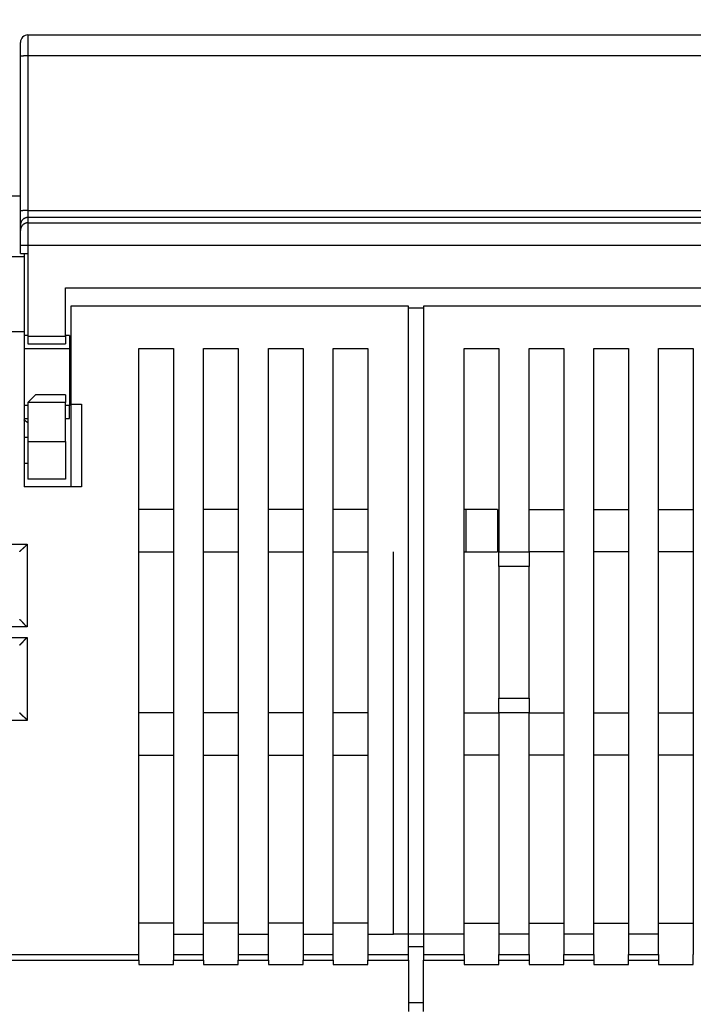
# Model space of a CAD drawing. Extents: x 81 to 841, y 0 to 576.
# Drawn here: x 609 to 654, y 475 to 541 of the extents above; entities that cross this region are included whole.
import ezdxf

# ---------------------------------------------------------------- set-up
doc = ezdxf.new("R2010")
doc.units = 0
doc.linetypes.add('HIDDENNEW0', pattern=[4.5, 1.5, -1.5, 1.5])
doc.layers.add('MUOTOVIIVAT', color=40, linetype='HIDDENNEW0')
doc.layers.add('TANGVIIVATNONDEF', color=3, linetype='HIDDENNEW0')

msp = doc.modelspace()

# ---------------------------------------------------------------- linework, layer by layer
at = {"layer": 'MUOTOVIIVAT', "color": 40, "linetype": 'CONTINUOUS'}
for p, q in [((610.03367, 539.53012), (661.53367, 539.53012)), ((609.53367, 538.10399), (609.53367, 539.03012)), ((609.53367, 527.83796), (609.53367, 538.10399)), ((609.53367, 528.82344), (608.03367, 528.82343)), ((609.53367, 526.91198), (609.53367, 527.83796)), ((609.53367, 526.55592), (609.53367, 526.91198)), ((609.53367, 525.55607), (609.53367, 526.55592)), ((609.53367, 525.03012), (609.53367, 525.55607)), ((609.53367, 525.03012), (610.03367, 525.03012)), ((609.78353, 525.03013), (609.78351, 524.82343)), ((610.03367, 525.03012), (610.03367, 519.53012)), ((607.78351, 524.82343), (609.78351, 524.82343)), ((609.78351, 524.82343), (609.78351, 519.82343)), ((612.53367, 519.53012), (612.53367, 522.73012)), ((612.53367, 522.73012), (659.03367, 522.73012)), ((635.28351, 521.52343), (612.88351, 521.52343)), ((612.88351, 521.52343), (612.88351, 515.02343)), ((635.28349, 521.42341), (636.2835, 521.42341)), ((635.28351, 478.48414), (635.28351, 521.52343)), ((658.68351, 521.52343), (636.28351, 521.52343)), ((636.28351, 521.52343), (636.28351, 478.48414)), ((609.78353, 519.82345), (607.78351, 519.82345)), ((609.78351, 519.82343), (609.78351, 509.52343)), ((610.03368, 519.57342), (609.78353, 519.57342)), ((610.03367, 519.53012), (610.03367, 519.03012)), ((610.03367, 519.53012), (612.53367, 519.53012)), ((612.78351, 519.57342), (612.53365, 519.57342)), ((612.53367, 519.53012), (612.53367, 519.03012)), ((612.78351, 519.57343), (612.78351, 518.71089)), ((609.78353, 518.71089), (612.78351, 518.71089)), ((610.03367, 519.03012), (612.53367, 519.03012)), ((612.78351, 518.71089), (612.78351, 514.93597)), ((617.38351, 518.72343), (619.68351, 518.72343)), ((617.38351, 478.48414), (617.38351, 518.72343)), ((619.68351, 518.72343), (619.68351, 478.48414)), ((621.68351, 518.72343), (623.98351, 518.72343)), ((621.68351, 478.48414), (621.68351, 518.72343)), ((623.98351, 518.72343), (623.98351, 478.48414)), ((625.98351, 478.48414), (625.98351, 518.72343)), ((625.98351, 518.72343), (628.28351, 518.72343)), ((628.28351, 518.72343), (628.28351, 478.48414)), ((630.28351, 478.48414), (630.28351, 518.72343)), ((630.28351, 518.72343), (632.58351, 518.72343)), ((632.58351, 518.72343), (632.58351, 478.48414)), ((638.98351, 478.48414), (638.98351, 518.72343)), ((638.98351, 518.72343), (641.28351, 518.72343)), ((641.28351, 518.72343), (641.28351, 505.22343)), ((643.28351, 505.22343), (643.28351, 518.72343)), ((643.28351, 518.72343), (645.58351, 518.72343)), ((645.58351, 518.72343), (645.58351, 478.48414)), ((647.58351, 518.72343), (649.88351, 518.72343)), ((647.58351, 478.48414), (647.58351, 518.72343)), ((649.88351, 518.72343), (649.88351, 478.48414)), ((651.88351, 518.72343), (654.18351, 518.72343)), ((651.88351, 478.48414), (651.88351, 518.72343)), ((654.18351, 518.72343), (654.18351, 478.48414)), ((610.53367, 515.63012), (610.03367, 515.13012)), ((612.53367, 515.13013), (610.03367, 515.13013)), ((610.03367, 515.13012), (610.03367, 512.53012)), ((612.53367, 515.63012), (610.53367, 515.63012)), ((612.53367, 515.63012), (612.53367, 515.13012)), ((612.53367, 512.53012), (612.53367, 515.13012)), ((610.03368, 514.93594), (609.78353, 514.93594)), ((612.78351, 514.93594), (612.53365, 514.93594)), ((612.78351, 514.07343), (612.78351, 514.93597)), ((612.88351, 515.02343), (612.88351, 509.52343)), ((612.88351, 515.02343), (613.58351, 515.02343)), ((613.58351, 515.02343), (613.58351, 509.52343)), ((609.78353, 514.07341), (610.03368, 514.07341)), ((612.53365, 514.07341), (612.78351, 514.07341)), ((609.78353, 512.82348), (610.03368, 512.82348)), ((610.03367, 512.53012), (610.03367, 510.03012)), ((610.03367, 512.53009), (612.53367, 512.53009)), ((612.53367, 512.53012), (612.53367, 510.03012)), ((610.03368, 511.08638), (609.78353, 511.08638)), ((612.53367, 510.03012), (610.03367, 510.03012)), ((613.58351, 509.52343), (609.78351, 509.52343)), ((619.68351, 508.02343), (617.38351, 508.02343)), ((623.98351, 508.02343), (621.68351, 508.02343)), ((628.28351, 508.02343), (625.98351, 508.02343)), ((632.58351, 508.02343), (630.28351, 508.02343)), ((639.08351, 508.02343), (638.98353, 508.02343)), ((639.08351, 508.02343), (639.08351, 505.22343)), ((641.18351, 508.02343), (639.08351, 508.02343)), ((641.18351, 508.02343), (641.18351, 505.22343)), ((643.28351, 508.02343), (645.58351, 508.02343)), ((647.58351, 508.02343), (649.88351, 508.02343)), ((651.88351, 508.02343), (654.18351, 508.02343)), ((617.38351, 505.22343), (619.68351, 505.22343)), ((621.68351, 505.22343), (623.98351, 505.22343)), ((625.98351, 505.22343), (628.28351, 505.22343)), ((630.28351, 505.22343), (632.58351, 505.22343)), ((634.28351, 500.17955), (634.28353, 505.22345)), ((634.28353, 486.1432), (634.28351, 505.22343)), ((638.98353, 505.22345), (639.08351, 505.22343)), ((639.08351, 505.22343), (641.18351, 505.22343)), ((641.28351, 505.22343), (643.28351, 505.22343)), ((641.28351, 504.24314), (641.28351, 505.22343)), ((643.28351, 505.22343), (643.28351, 504.24314)), ((645.58351, 505.22343), (643.28351, 505.22343)), ((649.88351, 505.22343), (647.58351, 505.22343)), ((654.18351, 505.22343), (651.88351, 505.22343)), ((643.28352, 504.24312), (641.2835, 504.24312)), ((641.28351, 504.24314), (641.28351, 495.50372)), ((643.28351, 495.50372), (643.28351, 504.24314)), ((641.2835, 495.50371), (643.28352, 495.50371)), ((641.28351, 494.52343), (641.28351, 495.50372)), ((643.28351, 495.50372), (643.28351, 494.52343)), ((619.68351, 494.52343), (617.38351, 494.52343)), ((623.98351, 494.52343), (621.68351, 494.52343)), ((628.28351, 494.52343), (625.98351, 494.52343)), ((632.58351, 494.52343), (630.28351, 494.52343)), ((638.98351, 494.52343), (641.28351, 494.52343)), ((643.28351, 494.52343), (641.28351, 494.52343)), ((641.28351, 494.52343), (641.28351, 478.48414)), ((643.28351, 478.48414), (643.28351, 494.52343)), ((643.28351, 494.52343), (645.58351, 494.52343)), ((647.58351, 494.52343), (649.88351, 494.52343)), ((651.88351, 494.52343), (654.18351, 494.52343)), ((617.38351, 491.72343), (619.68351, 491.72343)), ((621.68351, 491.72343), (623.98351, 491.72343)), ((625.98351, 491.72343), (628.28351, 491.72343)), ((630.28351, 491.72343), (632.58351, 491.72343)), ((641.28351, 491.72343), (638.98351, 491.72343)), ((645.58351, 491.72343), (643.28351, 491.72343)), ((649.88351, 491.72343), (647.58351, 491.72343)), ((654.18351, 491.72343), (651.88351, 491.72343)), ((634.28351, 479.82343), (634.28351, 488.47616)), ((619.68351, 480.56296), (617.38351, 480.56296)), ((623.98351, 480.56296), (621.68351, 480.56296)), ((628.28351, 480.56296), (625.98351, 480.56296)), ((632.58351, 480.56296), (630.28351, 480.56296)), ((638.98351, 480.56296), (641.28351, 480.56296)), ((643.28351, 480.56296), (645.58351, 480.56296)), ((647.58351, 480.56296), (649.88351, 480.56296)), ((651.88351, 480.56296), (654.18351, 480.56296)), ((619.68353, 479.82344), (621.6835, 479.82344)), ((623.98353, 479.82344), (625.98349, 479.82344)), ((628.28352, 479.82344), (630.28349, 479.82344)), ((632.58351, 479.82344), (634.28353, 479.82344)), ((638.98353, 479.82344), (634.28353, 479.82344)), ((643.28352, 479.82344), (641.2835, 479.82344)), ((647.58352, 479.82344), (645.58349, 479.82344)), ((651.88351, 479.82344), (649.88349, 479.82344)), ((635.28349, 479.01984), (636.2835, 479.01984)), ((600.18354, 478.48412), (617.38351, 478.48412)), ((600.18354, 478.11418), (617.38351, 478.11418)), ((617.38351, 478.11417), (617.38351, 478.48414)), ((617.38351, 478.11417), (617.38351, 477.80841)), ((619.68351, 478.48414), (619.68351, 478.11417)), ((619.68351, 477.80841), (619.68351, 478.11417)), ((619.68353, 478.48412), (621.6835, 478.48412)), ((619.68353, 478.11418), (621.6835, 478.11418)), ((621.68351, 478.11417), (621.68351, 478.48414)), ((621.68351, 478.11417), (621.68351, 477.80841)), ((623.98351, 478.48414), (623.98351, 478.11417)), ((623.98351, 477.80841), (623.98351, 478.11417)), ((623.98353, 478.48412), (625.98349, 478.48412)), ((623.98353, 478.11418), (625.98349, 478.11418)), ((625.98351, 478.11417), (625.98351, 478.48414)), ((625.98351, 478.11417), (625.98351, 477.80841)), ((628.28351, 478.48414), (628.28351, 478.11417)), ((628.28351, 477.80841), (628.28351, 478.11417)), ((628.28352, 478.48412), (630.28349, 478.48412)), ((628.28352, 478.11418), (630.28349, 478.11418)), ((630.28351, 478.11417), (630.28351, 478.48414)), ((630.28351, 478.11417), (630.28351, 477.80841)), ((632.58351, 478.48414), (632.58351, 478.11417)), ((632.58351, 478.48412), (635.28349, 478.48412)), ((632.58351, 478.11418), (635.28349, 478.11418)), ((632.58351, 477.80841), (632.58351, 478.11417)), ((635.28351, 478.11417), (635.28351, 478.48414)), ((635.28351, 478.11417), (635.28351, 474.68447)), ((636.2835, 478.48412), (638.98353, 478.48412)), ((636.2835, 478.11418), (638.98353, 478.11418)), ((636.28351, 478.48414), (636.28351, 478.11417)), ((636.28351, 474.68447), (636.28351, 478.11417)), ((638.98351, 478.48414), (638.98351, 478.11417)), ((638.98351, 478.11417), (638.98351, 477.80841)), ((641.2835, 478.48412), (643.28352, 478.48412)), ((641.2835, 478.11418), (643.28352, 478.11418)), ((641.28351, 478.11417), (641.28351, 478.48414)), ((641.28351, 477.80841), (641.28351, 478.11417)), ((643.28351, 478.48414), (643.28351, 478.11417)), ((643.28351, 478.11417), (643.28351, 477.80841)), ((645.58349, 478.48412), (647.58352, 478.48412)), ((645.58349, 478.11418), (647.58352, 478.11418)), ((645.58351, 478.11417), (645.58351, 478.48414)), ((645.58351, 477.80841), (645.58351, 478.11417)), ((647.58351, 478.48414), (647.58351, 478.11417)), ((647.58351, 478.11417), (647.58351, 477.80841)), ((649.88349, 478.48412), (651.88351, 478.48412)), ((649.88349, 478.11418), (651.88351, 478.11418)), ((649.88351, 478.11417), (649.88351, 478.48414)), ((649.88351, 477.80841), (649.88351, 478.11417)), ((651.88351, 478.48414), (651.88351, 478.11417)), ((651.88351, 478.11417), (651.88351, 477.80841)), ((654.18351, 478.11417), (654.18351, 478.48414)), ((654.18351, 477.80841), (654.18351, 478.11417)), ((617.38351, 477.80841), (619.68353, 477.80841)), ((621.6835, 477.80841), (623.98353, 477.80841)), ((625.98349, 477.80841), (628.28352, 477.80841)), ((630.28349, 477.80841), (632.58351, 477.80841)), ((638.98353, 477.80841), (641.2835, 477.80841)), ((643.28352, 477.80841), (645.58349, 477.80841)), ((647.58352, 477.80841), (649.88349, 477.80841)), ((651.88351, 477.80841), (654.18353, 477.80841)), ((635.28349, 475.29258), (636.2835, 475.29258))]:
    msp.add_line(p, q, dxfattribs=at)
for points in [[(610.03367, 513.77326), (610.02735, 513.77787, -0.00035655), (610.02103, 513.78249, -0.000356), (610.01472, 513.78713, -0.00035576), (610.00842, 513.79178, -0.00035588), (610.00211, 513.79643, -0.00035585), (609.99581, 513.80111, -0.00035581), (609.98951, 513.80579, -0.00035572), (609.98322, 513.81048, -0.00035572), (609.97692, 513.81519, -0.00035565), (609.97064, 513.8199, -0.00035563), (609.96435, 513.82463, -0.00035556), (609.95807, 513.82937, -0.00035555), (609.95179, 513.83413, -0.00035547), (609.94551, 513.83889, -0.00035546), (609.93924, 513.84367, -0.00035539), (609.93297, 513.84845, -0.00035538), (609.9267, 513.85325, -0.0003553), (609.92044, 513.85806, -0.00035527), (609.91418, 513.86288, -0.00035521), (609.90793, 513.86772, -0.00035525), (609.90167, 513.87256, -0.00035511), (609.89542, 513.87742, -0.00035491), (609.88918, 513.88229, -0.00035509), (609.88294, 513.88717, -0.00035571), (609.8767, 513.89206, -0.00035474), (609.87046, 513.89697, -0.00035255), (609.86423, 513.90188, -0.00035555), (609.858, 513.90681, -0.00036277), (609.85176, 513.91176, -0.00035233), (609.84555, 513.9167, -0.00032887), (609.83939, 513.92162, -0.00036308), (609.83312, 513.92663, -0.00043297), (609.82672, 513.93178, -0.00032825), (609.8207, 513.93662, -0.00011205), (609.81527, 513.941, -0.00046351), (609.8083, 513.94665, -0.00079734), (609.79757, 513.95539, -0.0003892), (609.78353, 513.96685, -0.00020598)], [(609.48353, 505.22345), (609.4839, 505.22391, -0.01135191), (609.48495, 505.22516, -0.00078875), (609.4867, 505.22725, -0.00061643), (609.48911, 505.23011, -0.00108204), (609.49219, 505.23372, -0.00113156), (609.49588, 505.23801, -0.00115865), (609.50019, 505.24298, -0.00116324), (609.50508, 505.24856, -0.00124823), (609.51056, 505.25475, -0.00127755), (609.51658, 505.26148, -0.00135253), (609.52315, 505.26874, -0.00138907), (609.53022, 505.27647, -0.00147088), (609.5378, 505.28465, -0.00151801), (609.54585, 505.29323, -0.00160586), (609.55437, 505.3022, -0.00166361), (609.56332, 505.31149, -0.00176078), (609.5727, 505.32108, -0.00183), (609.58248, 505.33093, -0.00193704), (609.59265, 505.34101, -0.00202171), (609.60318, 505.35128, -0.00214749), (609.61406, 505.3617, -0.00224183), (609.62526, 505.37224, -0.00236601), (609.63678, 505.38286, -0.00222775), (609.64857, 505.39357, -0.00183198), (609.66064, 505.40438, -0.00149346), (609.67295, 505.41529, -0.00114131), (609.68547, 505.4263, -0.00083972), (609.6982, 505.43743, -0.00051907), (609.7111, 505.44867, -0.00024436), (609.72415, 505.46004, 0.00005316), (609.73734, 505.47154, 0.0003074), (609.75064, 505.48318, 0.00058619), (609.76402, 505.49497, 0.00082943), (609.77747, 505.5069, 0.00110439), (609.79096, 505.519, 0.00132908), (609.80448, 505.53125, 0.00157051), (609.81798, 505.54367, 0.00182753), (609.83148, 505.55627, 0.00216244), (609.84495, 505.56908, 0.00228538), (609.85831, 505.58202, 0.00228701), (609.8715, 505.59507, 0.00288254), (609.88477, 505.60855, 0.00396679), (609.89818, 505.6226, 0.00300708), (609.91071, 505.63591, 0.00057699), (609.92197, 505.64804, 0.00508079), (609.93593, 505.66415, 0.00987567), (609.95672, 505.68965, 0.00487953), (609.98354, 505.72346, 0.00251414)], [(609.98354, 500.22345), (609.96798, 500.23487, -0.0053575), (609.95273, 500.24657, -0.00556149), (609.93783, 500.25856, -0.00545891), (609.92323, 500.27081, -0.00500685), (609.90893, 500.28329, -0.00468092), (609.89492, 500.29598, -0.00438602), (609.88118, 500.30887, -0.00410903), (609.86769, 500.32191, -0.00376861), (609.85445, 500.3351, -0.00347455), (609.84144, 500.3484, -0.00314188), (609.82866, 500.36181, -0.00284851), (609.81607, 500.37528, -0.00251012), (609.80368, 500.3888, -0.00221225), (609.79147, 500.40235, -0.00187001), (609.77943, 500.4159, -0.00156656), (609.76753, 500.42943, -0.00121658), (609.75578, 500.44292, -0.00090455), (609.74416, 500.45634, -0.00054473), (609.73264, 500.46967, -0.00021818), (609.72123, 500.48289, 0.00016192), (609.70991, 500.49597, 0.00050075), (609.69866, 500.50889, 0.0008839), (609.68747, 500.52163, 0.00127055), (609.67633, 500.53417, 0.00175447), (609.66521, 500.54647, 0.0020186), (609.65414, 500.55853, 0.00211184), (609.64314, 500.57031, 0.00209201), (609.63222, 500.58181, 0.00192801), (609.62144, 500.593, 0.00182672), (609.61082, 500.60387, 0.00173757), (609.6004, 500.61438, 0.00167037), (609.5902, 500.62454, 0.00157702), (609.58027, 500.63431, 0.00151553), (609.57063, 500.64368, 0.00143586), (609.56132, 500.65262, 0.00138515), (609.55237, 500.66114, 0.00131132), (609.54382, 500.66918, 0.00126928), (609.53569, 500.67676, 0.00120346), (609.52803, 500.68383, 0.00116612), (609.52085, 500.69039, 0.00109779), (609.51422, 500.6964, 0.00107631), (609.50812, 500.70188, 0.00102979), (609.5026, 500.7068, 0.00098411), (609.49775, 500.71109, 0.00088167), (609.49365, 500.71469, 0.00093246), (609.49003, 500.71785, 0.00087482), (609.48664, 500.72078, 0.00088546), (609.48353, 500.72346, 0.00123395)], [(609.48353, 499.02344), (609.48399, 499.02381, 0.01050485), (609.48524, 499.02486, 0.00070169), (609.48734, 499.02661, 0.00058636), (609.49019, 499.02902, 0.00106696), (609.4938, 499.0321, 0.00112265), (609.49809, 499.03579, 0.00115272), (609.50306, 499.0401, 0.00115908), (609.50865, 499.04499, 0.00124517), (609.51483, 499.05047, 0.00127524), (609.52156, 499.05649, 0.00135074), (609.52882, 499.06306, 0.00138766), (609.53655, 499.07013, 0.00146976), (609.54473, 499.07772, 0.00151711), (609.55332, 499.08577, 0.00160515), (609.56228, 499.09429, 0.00166304), (609.57157, 499.10324, 0.00176033), (609.58116, 499.11262, 0.00182965), (609.59101, 499.1224, 0.00193678), (609.6011, 499.13257, 0.00202152), (609.61136, 499.14309, 0.00214737), (609.62179, 499.15398, 0.00224176), (609.63232, 499.16518, 0.00236599), (609.64295, 499.17669, 0.00222774), (609.65366, 499.18849, 0.00183195), (609.66447, 499.20056, 0.00149342), (609.67537, 499.21286, 0.00114125), (609.68638, 499.22539, 0.00083964), (609.69751, 499.23811, 0.00051897), (609.70876, 499.25102, 0.00024425), (609.72012, 499.26407, -0.00005328), (609.73163, 499.27726, -0.00030755), (609.74327, 499.29055, -0.00058636), (609.75505, 499.30394, -0.00082961), (609.76698, 499.31739, -0.0011046), (609.77908, 499.33088, -0.0013293), (609.79133, 499.34439, -0.00157075), (609.80375, 499.3579, -0.0018278), (609.81635, 499.3714, -0.00216276), (609.82917, 499.38486, -0.00228572), (609.8421, 499.39822, -0.00228735), (609.85515, 499.41141, -0.00288296), (609.86863, 499.42468, -0.00396737), (609.88268, 499.43809, -0.00300754), (609.89599, 499.45062, -0.0005771), (609.90812, 499.46188, -0.00508156), (609.92423, 499.47584, -0.00987725), (609.94973, 499.49663, -0.00488036), (609.98354, 499.52344, -0.00251458)], [(609.98354, 494.02343), (609.97211, 494.03899, 0.0053516), (609.96041, 494.05423, 0.00555534), (609.94841, 494.06913, 0.00545279), (609.93616, 494.08373, 0.00500108), (609.92367, 494.09802, 0.00467541), (609.91098, 494.11204, 0.00438075), (609.89809, 494.12577, 0.00410399), (609.88504, 494.13926, 0.00376387), (609.87185, 494.1525, 0.00347006), (609.85855, 494.1655, 0.00313769), (609.84514, 494.17829, 0.00284458), (609.83167, 494.19087, 0.00250648), (609.81814, 494.20326, 0.00220886), (609.8046, 494.21547, 0.00186691), (609.79104, 494.22752, 0.00156371), (609.77751, 494.23941, 0.00121402), (609.76403, 494.25116, 0.00090223), (609.7506, 494.26279, 0.00054269), (609.73727, 494.2743, 0.00021639), (609.72405, 494.28571, -0.00016342), (609.71097, 494.29703, -0.000502), (609.69805, 494.30828, -0.00088487), (609.68531, 494.31947, -0.00127124), (609.67277, 494.33062, -0.00175479), (609.66047, 494.34173, -0.00201878), (609.64841, 494.3528, -0.0021121), (609.63663, 494.3638, -0.00209247), (609.62513, 494.37472, -0.00192888), (609.61394, 494.3855, -0.00182795), (609.60307, 494.39612, -0.0017392), (609.59256, 494.40654, -0.00167242), (609.5824, 494.41674, -0.00157958), (609.57263, 494.42667, -0.00151863), (609.56326, 494.43631, -0.00143964), (609.55432, 494.44562, -0.00138965), (609.54581, 494.45457, -0.00131669), (609.53777, 494.46312, -0.00127579), (609.53019, 494.47125, -0.00121159), (609.52312, 494.47892, -0.00117563), (609.51656, 494.4861, -0.0011084), (609.51055, 494.49273, -0.00109115), (609.50507, 494.49883, -0.00105368), (609.50016, 494.50435, -0.00100763), (609.49587, 494.5092, -0.00088851), (609.49227, 494.5133, -0.00098157), (609.48911, 494.51693, -0.00106736), (609.48619, 494.52032, -0.0011473), (609.48353, 494.52344, -0.00151439)]]:
    msp.add_lwpolyline(points, format="xyb", dxfattribs=at)
msp.add_arc((610.03367, 539.03012), 0.5, 90, 180, dxfattribs=at)
at = {"layer": 'TANGVIIVATNONDEF', "color": 3, "linetype": 'CONTINUOUS'}
for p, q in [((610.03367, 539.53011), (610.03367, 538.14092)), ((661.53367, 538.14092), (610.03367, 538.14092)), ((610.03367, 538.14092), (610.03367, 527.87488)), ((610.03367, 527.87488), (661.53367, 527.87488)), ((610.03367, 527.87488), (610.03367, 527.41191)), ((661.53367, 527.41191), (610.03367, 527.41191)), ((610.03367, 527.41191), (610.03367, 527.05583)), ((610.03367, 527.05583), (661.53367, 527.05583)), ((610.03367, 527.05583), (610.03367, 525.55609)), ((610.03367, 525.55609), (609.53366, 525.55609)), ((661.53367, 525.55609), (610.03367, 525.55609)), ((610.03367, 525.55609), (610.03367, 525.03011)), ((606.6835, 505.72346), (609.98354, 505.72346)), ((609.98354, 505.72346), (609.98354, 500.22345)), ((609.98354, 500.22345), (606.6835, 500.22345)), ((606.6835, 499.52344), (609.98354, 499.52344)), ((609.98354, 499.52344), (609.98354, 494.02343)), ((609.98354, 494.02343), (606.6835, 494.02343))]:
    msp.add_line(p, q, dxfattribs=at)
for points in [[(580.34929, 575.81125, 0), (581.75486, 575.81125)], [(582.32383, 563.95755, 0), (582.97042, 563.95756)], [(556.47612, 563.95751, 0), (557.21463, 563.95751)], [(567.55371, 563.95753, -0.00000001), (568.29222, 563.95753)], [(548.23323, 562.72036, 0.00000001), (546.38001, 562.72036)], [(571.98475, 563.95754, -0.00000001), (572.72326, 563.95754)], [(569.25485, 575.81122, -0.00000001), (570.50421, 575.81122)], [(576.41578, 563.95755, -0.00000001), (577.15391, 563.95755)], [(559.25485, 575.81119, -0.00000002), (560.50485, 575.81119, -0.00000002), (561.75485, 575.81119, -0.00000002), (563.00486, 575.8112, -0.00000002), (564.25485, 575.8112, -0.00000002), (565.50481, 575.81121, -0.00000001), (566.75485, 575.81121)], [(583.80084, 563.95756, -0.00000002), (585.07986, 563.95756)], [(555.50485, 575.81117, -0.00000002), (556.75485, 575.81118, -0.00000002), (558.00485, 575.81118)], [(538.00485, 575.8111, -0.00000004), (539.25485, 575.8111, -0.00000004), (540.50485, 575.81111, -0.00000004), (541.75485, 575.81112, -0.00000003), (543.00485, 575.81112, -0.00000003), (544.25485, 575.81113, -0.00000003), (545.50485, 575.81113, -0.00000003), (546.75485, 575.81114, -0.00000003), (548.00485, 575.81114, -0.00000003), (549.25485, 575.81115, -0.00000003), (550.50485, 575.81116, -0.00000003), (551.75485, 575.81116, -0.00000003), (553.00485, 575.81116, -0.00000003), (554.25485, 575.81117)], [(543.18302, 563.95749, 0.00000225), (543.92152, 563.95748, 0.00000292), (544.66002, 563.95748, 0.00000227), (545.39853, 563.95748, 0.00000013), (546.13704, 563.95748, -0.00000058), (546.87554, 563.95748, -0.00000003), (547.61405, 563.95749, 0.00000014), (548.35256, 563.95749)], [(549.09106, 563.95749, -0.00000004), (549.82957, 563.95749)], [(610.03367, 538.14092), (610.00985, 538.14088, 0.00094626), (609.98571, 538.14075, 0.00090265), (609.96122, 538.14053, 0.00089763), (609.9365, 538.14021, 0.00094884), (609.91164, 538.1398, 0.00098697), (609.88677, 538.13929, 0.00102459), (609.86196, 538.13867, 0.00106673), (609.83735, 538.13795, 0.00112513), (609.81304, 538.13713, 0.00118809), (609.78915, 538.1362, 0.00126441), (609.76581, 538.13517, 0.00135205), (609.74312, 538.13405, 0.00145661), (609.72121, 538.13282, 0.00158318), (609.70017, 538.13151, 0.00173354), (609.68013, 538.1301, 0.00191469), (609.66114, 538.12862, 0.00212041), (609.64334, 538.12707, 0.00241322), (609.62675, 538.12545, 0.00279286), (609.61149, 538.12377, 0.00318303), (609.59754, 538.12205, 0.00350972), (609.585, 538.1203, 0.00454093), (609.57382, 538.11849, 0.00657109), (609.56405, 538.11662, 0.00683637), (609.55573, 538.11484, 0.00356899), (609.54895, 538.11322, 0.01294307), (609.5432, 538.11117, 0.04293449), (609.53809, 538.10805, 0.05141461), (609.53366, 538.10399, 0.04729954)], [(610.03367, 527.87488), (610.00985, 527.87484, 0.00094655), (609.98571, 527.87471, 0.00090293), (609.96122, 527.87449, 0.00089791), (609.9365, 527.87418, 0.00094913), (609.91164, 527.87376, 0.00098727), (609.88677, 527.87325, 0.0010249), (609.86196, 527.87263, 0.00106705), (609.83735, 527.87192, 0.00112548), (609.81304, 527.87109, 0.00118846), (609.78915, 527.87017, 0.0012648), (609.76581, 527.86914, 0.00135246), (609.74312, 527.86801, 0.00145706), (609.72121, 527.86678, 0.00158367), (609.70017, 527.86547, 0.00173407), (609.68013, 527.86407, 0.00191527), (609.66114, 527.86259, 0.00212106), (609.64334, 527.86103, 0.00241395), (609.62675, 527.85942, 0.00279371), (609.61149, 527.85774, 0.00318399), (609.59754, 527.85602, 0.00351078), (609.585, 527.85426, 0.00454229), (609.57382, 527.85246, 0.00657304), (609.56405, 527.85058, 0.00683836), (609.55573, 527.8488, 0.00357002), (609.54895, 527.84719, 0.01294673), (609.5432, 527.84513, 0.04294524), (609.53809, 527.84201, 0.05142282), (609.53366, 527.83795, 0.04730186)], [(610.03367, 527.41191), (610.00985, 527.41135, 0.01280039), (609.98571, 527.4096, 0.01215352), (609.96122, 527.40661, 0.01197165), (609.9365, 527.40237, 0.01247826), (609.91164, 527.39678, 0.01271732), (609.88677, 527.38984, 0.01287309), (609.86196, 527.38149, 0.01297479), (609.83735, 527.37176, 0.01318217), (609.81304, 527.36059, 0.01329216), (609.78915, 527.34805, 0.01343695), (609.76581, 527.3341, 0.01350946), (609.74312, 527.31884, 0.01360765), (609.72121, 527.30225, 0.01366205), (609.70017, 527.28446, 0.01373215), (609.68013, 527.26548, 0.0137228), (609.66114, 527.24544, 0.01365944), (609.64334, 527.22442, 0.01373325), (609.62675, 527.2025, 0.0138985), (609.61149, 527.17977, 0.01354504), (609.59754, 527.15648, 0.01272789), (609.585, 527.13279, 0.01368818), (609.57382, 527.10829, 0.01572803), (609.56405, 527.08293, 0.01237821), (609.55573, 527.05889, 0.00539305), (609.54895, 527.03699, 0.01618863), (609.5432, 527.00917, 0.0270725), (609.53809, 526.96695, 0.01387124), (609.53366, 526.91201, 0.00762623)], [(610.03367, 527.05583), (610.00985, 527.05528, 0.01280068), (609.98571, 527.05353, 0.01215381), (609.96122, 527.05054, 0.01197195), (609.9365, 527.0463, 0.0124786), (609.91164, 527.04071, 0.01271768), (609.88677, 527.03377, 0.01287346), (609.86196, 527.02542, 0.01297517), (609.83735, 527.01569, 0.01318256), (609.81304, 527.00452, 0.01329255), (609.78915, 526.99198, 0.01343734), (609.76581, 526.97803, 0.01350985), (609.74312, 526.96277, 0.01360802), (609.72121, 526.94618, 0.0136624), (609.70017, 526.92839, 0.01373248), (609.68013, 526.90941, 0.01372311), (609.66114, 526.88938, 0.01365971), (609.64334, 526.86835, 0.01373349), (609.62675, 526.84643, 0.0138987), (609.61149, 526.8237, 0.0135452), (609.59754, 526.80041, 0.012728), (609.585, 526.77672, 0.01368826), (609.57382, 526.75222, 0.01572806), (609.56405, 526.72686, 0.01237819), (609.55573, 526.70281, 0.00539303), (609.54895, 526.68091, 0.01618854), (609.5432, 526.6531, 0.02707221), (609.53809, 526.61087, 0.01387102), (609.53366, 526.55594, 0.0076261)]]:
    msp.add_lwpolyline(points, format="xyb", dxfattribs=at)

doc.saveas('drawing.dxf')
